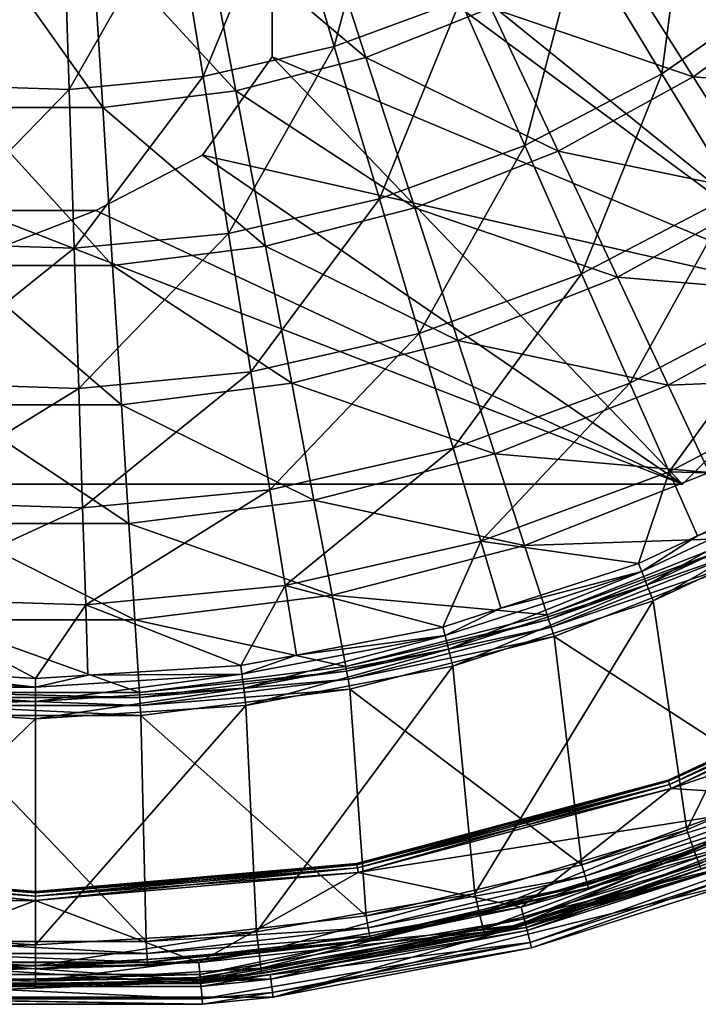
# Model space of a CAD drawing. Extents: x -164 to 164, y -164 to 202.
# Drawn here: x -1 to 55, y -164 to -82 of the extents above; entities that cross this region are included whole.
import ezdxf

# ---------------------------------------------------------------- set-up
doc = ezdxf.new("R2010")
doc.units = 0
for name, color, linetype in [('L2', 7, 'CONTINUOUS'), ('L3', 7, 'CONTINUOUS'), ('L4', 7, 'CONTINUOUS')]:
    doc.layers.add(name, color=color, linetype=linetype)

msp = doc.modelspace()

# ---------------------------------------------------------------- linework, layer by layer
at = {"layer": 'L2', "color": 7}
for points in [[(20.77125, -69.98524, 815.5975), (24.9272, -83.98802, 825.5761), (29.55023, -66.75449, 815.5975)], [(24.9272, -83.98802, 825.5761), (35.4627, -80.11086, 825.5761), (29.55023, -66.75449, 815.5975)], [(45.4159, -74.91828, 825.5761), (52.28927, -86.25662, 837.286), (54.62337, -68.49554, 825.5761)], [(52.28927, -86.25662, 837.286), (62.89023, -78.86185, 837.286), (54.62337, -68.49554, 825.5761)], [(11.65121, -72.06683, 815.5975), (13.9824, -86.48609, 825.5761), (20.77125, -69.98524, 815.5975)], [(13.9824, -86.48609, 825.5761), (24.9272, -83.98802, 825.5761), (20.77125, -69.98524, 815.5975)], [(27.58115, -84.88605, 824.9597), (14.00046, -73.39297, 814.8774), (23.08864, -71.05953, 814.8774)], [(38.00271, -80.75987, 824.9597), (27.58115, -84.88605, 824.9597), (23.08864, -71.05953, 814.8774)], [(2.339848, -72.96509, 815.5975), (2.80801, -87.56407, 825.5761), (11.65121, -72.06683, 815.5975)], [(2.80801, -87.56407, 825.5761), (13.9824, -86.48609, 825.5761), (11.65121, -72.06683, 815.5975)], [(-7.00993, -72.66526, 815.5975), (-8.41249, -87.20426, 825.5761), (2.339848, -72.96509, 815.5975)], [(-8.41249, -87.20426, 825.5761), (2.80801, -87.56407, 825.5761), (2.339848, -72.96509, 815.5975)], [(16.72462, -87.67354, 824.9597), (4.691482, -74.56897, 814.8774), (14.00046, -73.39297, 814.8774)], [(27.58115, -84.88605, 824.9597), (16.72462, -87.67354, 824.9597), (14.00046, -73.39297, 814.8774)], [(5.604335, -89.07835, 824.9597), (-5.604335, -89.07835, 824.9597), (-4.691482, -74.56897, 814.8774)], [(5.604335, -89.07835, 824.9597), (-4.691482, -74.56897, 814.8774), (4.691482, -74.56897, 814.8774)], [(16.72462, -87.67354, 824.9597), (5.604335, -89.07835, 824.9597), (4.691482, -74.56897, 814.8774)], [(35.4627, -80.11086, 825.5761), (40.82973, -92.23507, 837.286), (45.4159, -74.91828, 825.5761)], [(54.89428, -86.49955, 836.7472), (38.00271, -80.75987, 824.9597), (47.82494, -75.36004, 824.9597)], [(40.82973, -92.23507, 837.286), (52.28927, -86.25662, 837.286), (45.4159, -74.91828, 825.5761)], [(65.30269, -78.9374, 836.7472), (54.89428, -86.49955, 836.7472), (47.82494, -75.36004, 824.9597)], [(52.28927, -86.25662, 837.286), (58.3584, -96.2683, 850.547), (62.89023, -78.86185, 837.286)], [(72.72857, -87.91374, 850.0621), (54.89428, -86.49955, 836.7472), (65.30269, -78.9374, 836.7472)], [(24.9272, -83.98802, 825.5761), (28.69976, -96.69901, 837.286), (35.4627, -80.11086, 825.5761)], [(28.69976, -96.69901, 837.286), (40.82973, -92.23507, 837.286), (35.4627, -80.11086, 825.5761)], [(43.62016, -92.69755, 836.7472), (27.58115, -84.88605, 824.9597), (38.00271, -80.75987, 824.9597)], [(54.89428, -86.49955, 836.7472), (43.62016, -92.69755, 836.7472), (38.00271, -80.75987, 824.9597)], [(13.9824, -86.48609, 825.5761), (16.09854, -99.57515, 837.286), (24.9272, -83.98802, 825.5761)], [(16.09854, -99.57515, 837.286), (28.69976, -96.69901, 837.286), (24.9272, -83.98802, 825.5761)], [(31.65812, -97.43366, 836.7472), (16.72462, -87.67354, 824.9597), (27.58115, -84.88605, 824.9597)], [(43.62016, -92.69755, 836.7472), (31.65812, -97.43366, 836.7472), (27.58115, -84.88605, 824.9597)], [(40.82973, -92.23507, 837.286), (45.56877, -102.9406, 850.547), (52.28927, -86.25662, 837.286)], [(45.56877, -102.9406, 850.547), (58.3584, -96.2683, 850.547), (52.28927, -86.25662, 837.286)], [(2.80801, -87.56407, 825.5761), (3.232982, -100.8163, 837.286), (13.9824, -86.48609, 825.5761)], [(3.232982, -100.8163, 837.286), (16.09854, -99.57515, 837.286), (13.9824, -86.48609, 825.5761)], [(61.13657, -96.33583, 850.0621), (43.62016, -92.69755, 836.7472), (54.89428, -86.49955, 836.7472)], [(72.72857, -87.91374, 850.0621), (61.13657, -96.33583, 850.0621), (54.89428, -86.49955, 836.7472)], [(-8.41249, -87.20426, 825.5761), (-9.68566, -100.402, 837.286), (2.80801, -87.56407, 825.5761)], [(-9.68566, -100.402, 837.286), (3.232982, -100.8163, 837.286), (2.80801, -87.56407, 825.5761)], [(19.19681, -100.6332, 836.7472), (5.604335, -89.07835, 824.9597), (16.72462, -87.67354, 824.9597)], [(31.65812, -97.43366, 836.7472), (19.19681, -100.6332, 836.7472), (16.72462, -87.67354, 824.9597)], [(6.432752, -102.2457, 836.7472), (-6.432752, -102.2457, 836.7472), (-5.604335, -89.07835, 824.9597)], [(6.432752, -102.2457, 836.7472), (-5.604335, -89.07835, 824.9597), (5.604335, -89.07835, 824.9597)], [(19.19681, -100.6332, 836.7472), (6.432752, -102.2457, 836.7472), (5.604335, -89.07835, 824.9597)], [(28.69976, -96.69901, 837.286), (32.03089, -107.9227, 850.547), (40.82973, -92.23507, 837.286)], [(48.58042, -103.2386, 850.0621), (31.65812, -97.43366, 836.7472), (43.62016, -92.69755, 836.7472)], [(32.03089, -107.9227, 850.547), (45.56877, -102.9406, 850.547), (40.82973, -92.23507, 837.286)], [(61.13657, -96.33583, 850.0621), (48.58042, -103.2386, 850.0621), (43.62016, -92.69755, 836.7472)], [(16.09854, -99.57515, 837.286), (17.96707, -111.1327, 850.547), (28.69976, -96.69901, 837.286)], [(17.96707, -111.1327, 850.547), (32.03089, -107.9227, 850.547), (28.69976, -96.69901, 837.286)], [(45.56877, -102.9406, 850.547), (49.60693, -112.0629, 865.1552), (58.3584, -96.2683, 850.547)], [(66.45776, -104.7207, 864.7041), (48.58042, -103.2386, 850.0621), (61.13657, -96.33583, 850.0621)], [(49.60693, -112.0629, 865.1552), (63.52995, -104.7993, 865.1552), (58.3584, -96.2683, 850.547)], [(35.25811, -108.5133, 850.0621), (19.19681, -100.6332, 836.7472), (31.65812, -97.43366, 836.7472)], [(48.58042, -103.2386, 850.0621), (35.25811, -108.5133, 850.0621), (31.65812, -97.43366, 836.7472)], [(3.232982, -100.8163, 837.286), (3.608229, -112.5179, 850.547), (16.09854, -99.57515, 837.286)], [(3.608229, -112.5179, 850.547), (17.96707, -111.1327, 850.547), (16.09854, -99.57515, 837.286)], [(-9.68566, -100.402, 837.286), (-10.80986, -112.0555, 850.547), (3.232982, -100.8163, 837.286)], [(-10.80986, -112.0555, 850.547), (3.608229, -112.5179, 850.547), (3.232982, -100.8163, 837.286)], [(21.37977, -112.0767, 850.0621), (6.432752, -102.2457, 836.7472), (19.19681, -100.6332, 836.7472)], [(35.25811, -108.5133, 850.0621), (21.37977, -112.0767, 850.0621), (19.19681, -100.6332, 836.7472)], [(7.16425, -113.8725, 850.0621), (-7.16425, -113.8725, 850.0621), (-6.432752, -102.2457, 836.7472)], [(7.16425, -113.8725, 850.0621), (-6.432752, -102.2457, 836.7472), (6.432752, -102.2457, 836.7472)], [(21.37977, -112.0767, 850.0621), (7.16425, -113.8725, 850.0621), (6.432752, -102.2457, 836.7472)], [(32.03089, -107.9227, 850.547), (34.86937, -117.4865, 865.1552), (45.56877, -102.9406, 850.547)], [(34.86937, -117.4865, 865.1552), (49.60693, -112.0629, 865.1552), (45.56877, -102.9406, 850.547)], [(52.80875, -112.2243, 864.7041), (35.25811, -108.5133, 850.0621), (48.58042, -103.2386, 850.0621)], [(66.45776, -104.7207, 864.7041), (52.80875, -112.2243, 864.7041), (48.58042, -103.2386, 850.0621)], [(49.60693, -112.0629, 865.1552), (52.88211, -119.4616, 880.886), (63.52995, -104.7993, 865.1552)], [(70.77768, -111.5278, 880.4525), (52.80875, -112.2243, 864.7041), (66.45776, -104.7207, 864.7041)], [(52.88211, -119.4616, 880.886), (67.72436, -111.7184, 880.886), (63.52995, -104.7993, 865.1552)], [(17.96707, -111.1327, 850.547), (19.55926, -120.9809, 865.1552), (32.03089, -107.9227, 850.547)], [(19.55926, -120.9809, 865.1552), (34.86937, -117.4865, 865.1552), (32.03089, -107.9227, 850.547)], [(38.3269, -117.9581, 864.7041), (21.37977, -112.0767, 850.0621), (35.25811, -108.5133, 850.0621)], [(52.80875, -112.2243, 864.7041), (38.3269, -117.9581, 864.7041), (35.25811, -108.5133, 850.0621)], [(3.608229, -112.5179, 850.547), (3.927979, -122.4888, 865.1552), (17.96707, -111.1327, 850.547)], [(3.927979, -122.4888, 865.1552), (19.55926, -120.9809, 865.1552), (17.96707, -111.1327, 850.547)], [(70.77768, -111.5278, 880.4525), (56.24145, -119.5192, 880.4525), (52.80875, -112.2243, 864.7041)], [(52.88211, -119.4616, 880.886), (65.86768, -119.8129, 897.4972), (67.72436, -111.7184, 880.886)], [(-10.80986, -112.0555, 850.547), (-11.7678, -121.9855, 865.1552), (3.608229, -112.5179, 850.547)], [(-11.7678, -121.9855, 865.1552), (3.927979, -122.4888, 865.1552), (3.608229, -112.5179, 850.547)], [(23.24061, -121.8316, 864.7041), (7.16425, -113.8725, 850.0621), (21.37977, -112.0767, 850.0621)], [(38.3269, -117.9581, 864.7041), (23.24061, -121.8316, 864.7041), (21.37977, -112.0767, 850.0621)], [(34.86937, -117.4865, 865.1552), (37.17154, -125.2432, 880.886), (49.60693, -112.0629, 865.1552)], [(37.17154, -125.2432, 880.886), (52.88211, -119.4616, 880.886), (49.60693, -112.0629, 865.1552)], [(56.24145, -119.5192, 880.4525), (38.3269, -117.9581, 864.7041), (52.80875, -112.2243, 864.7041)], [(7.787811, -123.7837, 864.7041), (-7.787811, -123.7837, 864.7041), (-7.16425, -113.8725, 850.0621)], [(7.787811, -123.7837, 864.7041), (-7.16425, -113.8725, 850.0621), (7.16425, -113.8725, 850.0621)], [(23.24061, -121.8316, 864.7041), (7.787811, -123.7837, 864.7041), (7.16425, -113.8725, 850.0621)], [(19.55926, -120.9809, 865.1552), (20.85061, -128.9684, 880.886), (34.86937, -117.4865, 865.1552)], [(20.85061, -128.9684, 880.886), (37.17154, -125.2432, 880.886), (34.86937, -117.4865, 865.1552)], [(40.81824, -125.6256, 880.4525), (23.24061, -121.8316, 864.7041), (38.3269, -117.9581, 864.7041)], [(56.24145, -119.5192, 880.4525), (40.81824, -125.6256, 880.4525), (38.3269, -117.9581, 864.7041)], [(37.17154, -125.2432, 880.886), (50.33177, -127.1235, 897.4972), (52.88211, -119.4616, 880.886)], [(58.8268, -125.0133, 897.0698), (40.81824, -125.6256, 880.4525), (56.24145, -119.5192, 880.4525)], [(50.33177, -127.1235, 897.4972), (55.24457, -124.8117, 897.4972), (52.88211, -119.4616, 880.886)], [(55.24457, -124.8117, 897.4972), (65.86768, -119.8129, 897.4972), (52.88211, -119.4616, 880.886)], [(65.86768, -119.8129, 897.4972), (55.24457, -124.8117, 897.4972), (66.21209, -120.4393, 898.7979)], [(66.21209, -120.4393, 898.7979), (55.24457, -124.8117, 897.4972), (50.59493, -127.7882, 898.7979)], [(66.21209, -120.4393, 898.7979), (50.59493, -127.7882, 898.7979), (51.03286, -128.8943, 899.6853)], [(66.78519, -121.4818, 899.6853), (66.21209, -120.4393, 898.7979), (51.03286, -128.8943, 899.6853)], [(3.927979, -122.4888, 865.1552), (4.187314, -130.5759, 880.886), (19.55926, -120.9809, 865.1552)], [(4.187314, -130.5759, 880.886), (20.85061, -128.9684, 880.886), (19.55926, -120.9809, 865.1552)], [(66.78519, -121.4818, 899.6853), (51.03286, -128.8943, 899.6853), (51.5668, -130.2429, 900)], [(67.48394, -122.7528, 900), (66.78519, -121.4818, 899.6853), (51.5668, -130.2429, 900)], [(-11.7678, -121.9855, 865.1552), (-12.54474, -130.0393, 880.886), (3.927979, -122.4888, 865.1552)], [(24.75131, -129.7509, 880.4525), (7.787811, -123.7837, 864.7041), (23.24061, -121.8316, 864.7041)], [(40.81824, -125.6256, 880.4525), (24.75131, -129.7509, 880.4525), (23.24061, -121.8316, 864.7041)], [(-12.54474, -130.0393, 880.886), (4.187314, -130.5759, 880.886), (3.927979, -122.4888, 865.1552)], [(51.5668, -130.2429, 900), (54.36203, -149.3585, 900), (67.48394, -122.7528, 900)], [(67.48394, -122.7528, 900), (54.36203, -149.3585, 900), (71.33391, -142.0375, 900)], [(8.294038, -131.83, 880.4525), (-8.294038, -131.83, 880.4525), (-7.787811, -123.7837, 864.7041)], [(8.294038, -131.83, 880.4525), (-7.787811, -123.7837, 864.7041), (7.787811, -123.7837, 864.7041)], [(24.75131, -129.7509, 880.4525), (8.294038, -131.83, 880.4525), (7.787811, -123.7837, 864.7041)], [(55.24457, -124.8117, 897.4972), (50.33177, -127.1235, 897.4972), (50.59493, -127.7882, 898.7979)], [(20.85061, -128.9684, 880.886), (34.00208, -132.4294, 897.4972), (37.17154, -125.2432, 880.886)], [(42.69461, -131.4005, 897.0698), (24.75131, -129.7509, 880.4525), (40.81824, -125.6256, 880.4525)], [(34.00208, -132.4294, 897.4972), (38.83251, -130.8599, 897.4972), (37.17154, -125.2432, 880.886)], [(38.83251, -130.8599, 897.4972), (50.33177, -127.1235, 897.4972), (37.17154, -125.2432, 880.886)], [(58.8268, -125.0133, 897.0698), (42.69461, -131.4005, 897.0698), (40.81824, -125.6256, 880.4525)], [(59.00073, -125.3829, 897.8131), (42.69461, -131.4005, 897.0698), (58.8268, -125.0133, 897.0698)], [(42.82084, -131.789, 897.8131), (42.69461, -131.4005, 897.0698), (59.00073, -125.3829, 897.8131)], [(59.29017, -125.998, 898.3202), (42.82084, -131.789, 897.8131), (59.00073, -125.3829, 897.8131)], [(43.03091, -132.4355, 898.3202), (42.82084, -131.789, 897.8131), (59.29017, -125.998, 898.3202)], [(59.64306, -126.748, 898.5), (43.03091, -132.4355, 898.3202), (59.29017, -125.998, 898.3202)], [(50.33177, -127.1235, 897.4972), (38.83251, -130.8599, 897.4972), (50.59493, -127.7882, 898.7979)], [(43.28703, -133.2238, 898.5), (43.03091, -132.4355, 898.3202), (59.64306, -126.748, 898.5)], [(59.64306, -126.748, 898.5), (62.95449, -145.9449, 898.5), (43.28703, -133.2238, 898.5)], [(50.59493, -127.7882, 898.7979), (38.83251, -130.8599, 897.4972), (34.17987, -133.1218, 898.7979)], [(50.59493, -127.7882, 898.7979), (34.17987, -133.1218, 898.7979), (34.47571, -134.274, 899.6853)], [(51.03286, -128.8943, 899.6853), (50.59493, -127.7882, 898.7979), (34.47571, -134.274, 899.6853)], [(4.187314, -130.5759, 880.886), (17.13616, -135.6467, 897.4972), (20.85061, -128.9684, 880.886)], [(17.13616, -135.6467, 897.4972), (21.78091, -134.7607, 897.4972), (20.85061, -128.9684, 880.886)], [(21.78091, -134.7607, 897.4972), (34.00208, -132.4294, 897.4972), (20.85061, -128.9684, 880.886)], [(51.03286, -128.8943, 899.6853), (34.47571, -134.274, 899.6853), (34.83642, -135.6789, 900)], [(51.5668, -130.2429, 900), (51.03286, -128.8943, 899.6853), (34.83642, -135.6789, 900)], [(25.8891, -135.7154, 897.0698), (8.294038, -131.83, 880.4525), (24.75131, -129.7509, 880.4525)], [(42.69461, -131.4005, 897.0698), (25.8891, -135.7154, 897.0698), (24.75131, -129.7509, 880.4525)], [(-13.11656, -135.8996, 897.4972), (0, -136.7248, 897.4972), (-12.54474, -130.0393, 880.886)], [(-12.54474, -130.0393, 880.886), (0, -136.7248, 897.4972), (4.187314, -130.5759, 880.886)], [(0, -136.7248, 897.4972), (4.369371, -136.4499, 897.4972), (4.187314, -130.5759, 880.886)], [(4.369371, -136.4499, 897.4972), (17.13616, -135.6467, 897.4972), (4.187314, -130.5759, 880.886)], [(34.83642, -135.6789, 900), (36.655, -154.6596, 900), (51.5668, -130.2429, 900)], [(51.5668, -130.2429, 900), (36.655, -154.6596, 900), (54.36203, -149.3585, 900)], [(42.82084, -131.789, 897.8131), (25.8891, -135.7154, 897.0698), (42.69461, -131.4005, 897.0698)], [(38.83251, -130.8599, 897.4972), (34.00208, -132.4294, 897.4972), (34.17987, -133.1218, 898.7979)], [(8.675305, -137.89, 897.0698), (-8.675305, -137.89, 897.0698), (-8.294038, -131.83, 880.4525)], [(8.675305, -137.89, 897.0698), (-8.294038, -131.83, 880.4525), (8.294038, -131.83, 880.4525)], [(25.8891, -135.7154, 897.0698), (8.675305, -137.89, 897.0698), (8.294038, -131.83, 880.4525)], [(25.96565, -136.1167, 897.8131), (25.8891, -135.7154, 897.0698), (42.82084, -131.789, 897.8131)], [(43.03091, -132.4355, 898.3202), (25.96565, -136.1167, 897.8131), (42.82084, -131.789, 897.8131)], [(34.00208, -132.4294, 897.4972), (21.78091, -134.7607, 897.4972), (34.17987, -133.1218, 898.7979)], [(26.09302, -136.7844, 898.3202), (25.96565, -136.1167, 897.8131), (43.03091, -132.4355, 898.3202)], [(43.28703, -133.2238, 898.5), (26.09302, -136.7844, 898.3202), (43.03091, -132.4355, 898.3202)], [(34.17987, -133.1218, 898.7979), (21.78091, -134.7607, 897.4972), (17.22576, -136.356, 898.7979)], [(34.17987, -133.1218, 898.7979), (17.22576, -136.356, 898.7979), (17.37486, -137.5362, 899.6853)], [(34.47571, -134.274, 899.6853), (34.17987, -133.1218, 898.7979), (17.37486, -137.5362, 899.6853)], [(26.24833, -137.5986, 898.5), (26.09302, -136.7844, 898.3202), (43.28703, -133.2238, 898.5)], [(43.28703, -133.2238, 898.5), (45.58564, -152.2666, 898.5), (26.24833, -137.5986, 898.5)], [(43.28703, -133.2238, 898.5), (62.95449, -145.9449, 898.5), (45.58564, -152.2666, 898.5)], [(21.78091, -134.7607, 897.4972), (17.13616, -135.6467, 897.4972), (17.22576, -136.356, 898.7979)], [(34.47571, -134.274, 899.6853), (17.37486, -137.5362, 899.6853), (17.55665, -138.9752, 900)], [(34.83642, -135.6789, 900), (34.47571, -134.274, 899.6853), (17.55665, -138.9752, 900)], [(0, -137.4397, 898.7979), (-17.22576, -136.356, 898.7979), (-17.37486, -137.5362, 899.6853)], [(0, -137.4397, 898.7979), (-13.11656, -135.8996, 897.4972), (-17.22576, -136.356, 898.7979)], [(0, -136.7248, 897.4972), (-13.11656, -135.8996, 897.4972), (0, -137.4397, 898.7979)], [(17.22576, -136.356, 898.7979), (4.369371, -136.4499, 897.4972), (0, -137.4397, 898.7979)], [(17.22576, -136.356, 898.7979), (0, -137.4397, 898.7979), (0, -138.6293, 899.6853)], [(17.37486, -137.5362, 899.6853), (17.22576, -136.356, 898.7979), (0, -138.6293, 899.6853)], [(17.13616, -135.6467, 897.4972), (4.369371, -136.4499, 897.4972), (17.22576, -136.356, 898.7979)], [(25.96565, -136.1167, 897.8131), (8.675305, -137.89, 897.0698), (25.8891, -135.7154, 897.0698)], [(8.700956, -138.2977, 897.8131), (8.675305, -137.89, 897.0698), (25.96565, -136.1167, 897.8131)], [(26.09302, -136.7844, 898.3202), (8.700956, -138.2977, 897.8131), (25.96565, -136.1167, 897.8131)], [(17.55665, -138.9752, 900), (18.45227, -157.8692, 900), (34.83642, -135.6789, 900)], [(34.83642, -135.6789, 900), (18.45227, -157.8692, 900), (36.655, -154.6596, 900)], [(4.369371, -136.4499, 897.4972), (0, -136.7248, 897.4972), (0, -137.4397, 898.7979)], [(8.743639, -138.9762, 898.3202), (8.700956, -138.2977, 897.8131), (26.09302, -136.7844, 898.3202)], [(26.24833, -137.5986, 898.5), (8.743639, -138.9762, 898.3202), (26.09302, -136.7844, 898.3202)], [(0, -138.6293, 899.6853), (-17.37486, -137.5362, 899.6853), (-17.55665, -138.9752, 900)], [(0, -138.6293, 899.6853), (0, -137.4397, 898.7979), (-17.37486, -137.5362, 899.6853)], [(-8.700956, -138.2977, 897.8131), (-8.675305, -137.89, 897.0698), (8.700956, -138.2977, 897.8131)], [(8.700956, -138.2977, 897.8131), (-8.675305, -137.89, 897.0698), (8.675305, -137.89, 897.0698)], [(17.37486, -137.5362, 899.6853), (0, -138.6293, 899.6853), (0, -140.0798, 900)], [(17.55665, -138.9752, 900), (17.37486, -137.5362, 899.6853), (0, -140.0798, 900)], [(8.795681, -139.8033, 898.5), (8.743639, -138.9762, 898.3202), (26.24833, -137.5986, 898.5)], [(26.24833, -137.5986, 898.5), (27.60033, -156.5292, 898.5), (8.795681, -139.8033, 898.5)], [(26.24833, -137.5986, 898.5), (45.58564, -152.2666, 898.5), (27.60033, -156.5292, 898.5)], [(0, -140.0798, 900), (0, -138.6293, 899.6853), (-17.55665, -138.9752, 900)], [(-8.743639, -138.9762, 898.3202), (-8.700956, -138.2977, 897.8131), (8.743639, -138.9762, 898.3202)], [(8.743639, -138.9762, 898.3202), (-8.700956, -138.2977, 897.8131), (8.700956, -138.2977, 897.8131)], [(-17.55665, -138.9752, 900), (-18.45227, -157.8692, 900), (0, -140.0798, 900)], [(-8.795681, -139.8033, 898.5), (-8.743639, -138.9762, 898.3202), (8.795681, -139.8033, 898.5)], [(8.795681, -139.8033, 898.5), (-8.743639, -138.9762, 898.3202), (8.743639, -138.9762, 898.3202)], [(0, -140.0798, 900), (0, -158.944, 900), (17.55665, -138.9752, 900)], [(17.55665, -138.9752, 900), (0, -158.944, 900), (18.45227, -157.8692, 900)], [(0, -140.0798, 900), (-18.45227, -157.8692, 900), (0, -158.944, 900)], [(-8.795681, -139.8033, 898.5), (9.241769, -158.675, 898.5), (-9.241769, -158.675, 898.5)], [(8.795681, -139.8033, 898.5), (9.241769, -158.675, 898.5), (-8.795681, -139.8033, 898.5)], [(8.795681, -139.8033, 898.5), (27.60033, -156.5292, 898.5), (9.241769, -158.675, 898.5)], [(63.74665, -147.7813, 896.5), (76.60086, -141.546, 892), (52.25842, -152.2236, 892)], [(76.60086, -141.546, 892), (65.25299, -148.7618, 892), (52.25842, -152.2236, 892)], [(54.96057, -151.0029, 899.5311), (71.33391, -142.0375, 900), (54.36203, -149.3585, 900)], [(72.11931, -143.6014, 899.5311), (71.33391, -142.0375, 900), (54.96057, -151.0029, 899.5311)], [(55.39872, -152.2067, 898.25), (72.11931, -143.6014, 899.5311), (54.96057, -151.0029, 899.5311)], [(63.35057, -146.8631, 898.232), (45.58564, -152.2666, 898.5), (62.95449, -145.9449, 898.5)], [(45.87244, -153.2246, 898.232), (45.58564, -152.2666, 898.5), (63.35057, -146.8631, 898.232)], [(63.64051, -147.5353, 897.5), (45.87244, -153.2246, 898.232), (63.35057, -146.8631, 898.232)], [(46.0824, -153.9259, 897.5), (45.87244, -153.2246, 898.232), (63.64051, -147.5353, 897.5)], [(63.64051, -147.5353, 897.5), (52.17458, -151.9932, 896.5), (46.0824, -153.9259, 897.5)], [(63.64051, -147.5353, 897.5), (63.74665, -147.7813, 896.5), (52.17458, -151.9932, 896.5)], [(63.74665, -147.7813, 896.5), (52.25842, -152.2236, 892), (52.17458, -151.9932, 896.5)], [(37.05858, -156.3624, 899.5311), (54.36203, -149.3585, 900), (36.655, -154.6596, 900)], [(54.96057, -151.0029, 899.5311), (54.36203, -149.3585, 900), (37.05858, -156.3624, 899.5311)], [(55.5591, -152.6474, 896.5), (39.87763, -157.4732, 892), (65.25299, -148.7618, 892)], [(52.25842, -152.2236, 892), (65.25299, -148.7618, 892), (39.87763, -157.4732, 892)], [(37.35401, -157.609, 898.25), (54.96057, -151.0029, 899.5311), (37.05858, -156.3624, 899.5311)], [(55.39872, -152.2067, 898.25), (54.96057, -151.0029, 899.5311), (37.35401, -157.609, 898.25)], [(46.0824, -153.9259, 897.5), (52.17458, -151.9932, 896.5), (46.15925, -154.1826, 896.5)], [(52.17458, -151.9932, 896.5), (52.25842, -152.2236, 892), (46.15925, -154.1826, 896.5)], [(26.4905, -158.7489, 892), (46.15925, -154.1826, 896.5), (52.25842, -152.2236, 892)], [(52.25842, -152.2236, 892), (39.87763, -157.4732, 892), (26.4905, -158.7489, 892)], [(45.87244, -153.2246, 898.232), (27.60033, -156.5292, 898.5), (45.58564, -152.2666, 898.5)], [(37.35401, -157.609, 898.25), (39.84161, -157.3529, 896.5), (55.39872, -152.2067, 898.25)], [(39.84161, -157.3529, 896.5), (55.5591, -152.6474, 896.5), (55.39872, -152.2067, 898.25)], [(39.84161, -157.3529, 896.5), (39.87763, -157.4732, 892), (55.5591, -152.6474, 896.5)], [(27.77398, -157.514, 898.232), (27.60033, -156.5292, 898.5), (45.87244, -153.2246, 898.232)], [(46.0824, -153.9259, 897.5), (27.77398, -157.514, 898.232), (45.87244, -153.2246, 898.232)], [(26.4905, -158.7489, 892), (27.94762, -158.4989, 896.5), (46.15925, -154.1826, 896.5)], [(27.90109, -158.235, 897.5), (27.77398, -157.514, 898.232), (46.0824, -153.9259, 897.5)], [(46.0824, -153.9259, 897.5), (46.15925, -154.1826, 896.5), (27.90109, -158.235, 897.5)], [(46.15925, -154.1826, 896.5), (27.94762, -158.4989, 896.5), (27.90109, -158.235, 897.5)], [(18.65543, -159.6074, 899.5311), (36.655, -154.6596, 900), (18.45227, -157.8692, 900)], [(37.05858, -156.3624, 899.5311), (36.655, -154.6596, 900), (18.65543, -159.6074, 899.5311)], [(27.77398, -157.514, 898.232), (9.241769, -158.675, 898.5), (27.60033, -156.5292, 898.5)], [(18.80416, -160.8798, 898.25), (37.05858, -156.3624, 899.5311), (18.65543, -159.6074, 899.5311)], [(37.35401, -157.609, 898.25), (37.05858, -156.3624, 899.5311), (18.80416, -160.8798, 898.25)], [(9.299913, -159.6733, 898.232), (9.241769, -158.675, 898.5), (27.77398, -157.514, 898.232)], [(27.90109, -158.235, 897.5), (9.299913, -159.6733, 898.232), (27.77398, -157.514, 898.232)], [(39.87763, -157.4732, 892), (18.85859, -161.3456, 896.5), (13.41452, -161.8891, 892)], [(26.4905, -158.7489, 892), (39.87763, -157.4732, 892), (13.41452, -161.8891, 892)], [(18.80416, -160.8798, 898.25), (18.85859, -161.3456, 896.5), (37.35401, -157.609, 898.25)], [(39.87763, -157.4732, 892), (37.46215, -158.0653, 896.5), (18.85859, -161.3456, 896.5)], [(18.85859, -161.3456, 896.5), (37.46215, -158.0653, 896.5), (37.35401, -157.609, 898.25)], [(37.35401, -157.609, 898.25), (37.46215, -158.0653, 896.5), (39.84161, -157.3529, 896.5)], [(39.84161, -157.3529, 896.5), (37.46215, -158.0653, 896.5), (39.87763, -157.4732, 892)], [(-18.65543, -159.6074, 899.5311), (0, -158.944, 900), (-18.45227, -157.8692, 900)], [(18.65543, -159.6074, 899.5311), (18.45227, -157.8692, 900), (0, -160.6939, 899.5311)], [(0, -160.6939, 899.5311), (18.45227, -157.8692, 900), (0, -158.944, 900)], [(9.342479, -160.4042, 897.5), (9.299913, -159.6733, 898.232), (27.90109, -158.235, 897.5)], [(27.90109, -158.235, 897.5), (26.48131, -158.6702, 896.5), (9.342479, -160.4042, 897.5)], [(27.90109, -158.235, 897.5), (27.94762, -158.4989, 896.5), (26.48131, -158.6702, 896.5)], [(26.48131, -158.6702, 896.5), (27.94762, -158.4989, 896.5), (26.4905, -158.7489, 892)], [(-26.4905, -158.7489, 892), (-9.358059, -160.6717, 896.5), (0, -160.944, 892)], [(0, -162.444, 892), (-13.41452, -161.8891, 892), (-26.4905, -158.7489, 892)], [(0, -160.944, 892), (0, -162.444, 892), (-26.4905, -158.7489, 892)], [(0, -160.6939, 899.5311), (0, -158.944, 900), (-18.65543, -159.6074, 899.5311)], [(-9.299913, -159.6733, 898.232), (-9.241769, -158.675, 898.5), (9.299913, -159.6733, 898.232)], [(9.299913, -159.6733, 898.232), (-9.241769, -158.675, 898.5), (9.241769, -158.675, 898.5)], [(9.358059, -160.6717, 896.5), (26.4905, -158.7489, 892), (0, -160.944, 892)], [(26.4905, -158.7489, 892), (13.41452, -161.8891, 892), (0, -160.944, 892)], [(26.48131, -158.6702, 896.5), (9.358059, -160.6717, 896.5), (9.342479, -160.4042, 897.5)], [(26.48131, -158.6702, 896.5), (26.4905, -158.7489, 892), (9.358059, -160.6717, 896.5)], [(-18.80416, -160.8798, 898.25), (0, -160.6939, 899.5311), (-18.65543, -159.6074, 899.5311)], [(-9.342479, -160.4042, 897.5), (-9.299913, -159.6733, 898.232), (9.342479, -160.4042, 897.5)], [(9.342479, -160.4042, 897.5), (-9.299913, -159.6733, 898.232), (9.299913, -159.6733, 898.232)], [(18.80416, -160.8798, 898.25), (18.65543, -159.6074, 899.5311), (0, -161.975, 898.25)], [(0, -161.975, 898.25), (18.65543, -159.6074, 899.5311), (0, -160.6939, 899.5311)], [(0, -161.975, 898.25), (0, -160.6939, 899.5311), (-18.80416, -160.8798, 898.25)], [(-18.80416, -160.8798, 898.25), (-13.40137, -161.6634, 896.5), (0, -161.975, 898.25)], [(0, -160.6717, 896.5), (-9.358059, -160.6717, 896.5), (-9.342479, -160.4042, 897.5)], [(0, -160.944, 892), (-9.358059, -160.6717, 896.5), (0, -160.6717, 896.5)], [(9.342479, -160.4042, 897.5), (0, -160.6717, 896.5), (-9.342479, -160.4042, 897.5)], [(9.342479, -160.4042, 897.5), (9.358059, -160.6717, 896.5), (0, -160.6717, 896.5)], [(0, -160.944, 892), (0, -160.6717, 896.5), (9.358059, -160.6717, 896.5)], [(0, -161.975, 898.25), (13.40137, -161.6634, 896.5), (18.80416, -160.8798, 898.25)], [(0, -160.944, 892), (13.41452, -161.8891, 892), (0, -162.444, 892)], [(18.80416, -160.8798, 898.25), (13.40137, -161.6634, 896.5), (18.85859, -161.3456, 896.5)], [(-13.41452, -161.8891, 892), (0, -162.444, 896.5), (-13.40137, -161.6634, 896.5)], [(-13.40137, -161.6634, 896.5), (0, -162.444, 896.5), (0, -161.975, 898.25)], [(13.41452, -161.8891, 892), (13.40137, -161.6634, 896.5), (0, -162.444, 892)], [(0, -162.444, 892), (13.40137, -161.6634, 896.5), (0, -162.444, 896.5)], [(0, -161.975, 898.25), (0, -162.444, 896.5), (13.40137, -161.6634, 896.5)], [(13.41452, -161.8891, 892), (18.85859, -161.3456, 896.5), (13.40137, -161.6634, 896.5)], [(0, -162.444, 892), (0, -162.444, 896.5), (-13.41452, -161.8891, 892)]]:
    msp.add_3dface(points, dxfattribs=at)
at = {"layer": 'L3', "color": 7}
for points in [[(69, 195.5, 725), (19.75, 7.842191, 725), (69, -105.5, 725)], [(69, -105.5, 721), (19.75, -7.842191, 721), (69, 195.5, 721)], [(69, -105.5, 725), (19.75, 7.842191, 725), (19.75, -7.842191, 725)], [(69, -105.5, 725), (19.75, -7.842191, 725), (13.94293, -60.96388, 725)], [(69, -105.5, 721), (19.75, -69.15782, 721), (19.75, -7.842191, 721)], [(13.94293, -60.96388, 725), (19.75, -69.15782, 725), (69, -105.5, 725)], [(69, -105.5, 725), (19.75, -69.15782, 725), (19.75, -84.84218, 725)], [(69, -105.5, 721), (19.75, -84.84218, 721), (19.75, -69.15782, 721)], [(19.75, -69.15782, 721), (19.75, -84.84218, 721), (19.75, -69.15782, 725)], [(19.75, -69.15782, 725), (19.75, -84.84218, 721), (19.75, -84.84218, 725)], [(54, -120.5, 725), (19.75, -84.84218, 725), (13.94293, -93.03612, 725)], [(13.94293, -93.03612, 721), (19.75, -84.84218, 721), (69, -105.5, 721)], [(13.94293, -93.03612, 721), (13.94293, -93.03612, 725), (19.75, -84.84218, 725)], [(13.94293, -93.03612, 721), (19.75, -84.84218, 725), (19.75, -84.84218, 721)], [(69, -105.5, 725), (19.75, -84.84218, 725), (54, -120.5, 725)], [(54, -120.5, 725), (13.94293, -93.03612, 725), (5.021518, -97.64818, 725)], [(54, -120.5, 721), (5.021518, -97.64818, 721), (13.94293, -93.03612, 721)], [(5.021518, -97.64818, 721), (5.021518, -97.64818, 725), (13.94293, -93.03612, 725)], [(5.021518, -97.64818, 721), (13.94293, -93.03612, 725), (13.94293, -93.03612, 721)], [(54, -120.5, 721), (13.94293, -93.03612, 721), (69, -105.5, 721)], [(-54, -120.5, 725), (54, -120.5, 725), (5.021518, -97.64818, 725)], [(5.021518, -97.64818, 725), (-5.021518, -97.64818, 725), (-54, -120.5, 725)], [(-54, -120.5, 721), (-5.021518, -97.64818, 721), (54, -120.5, 721)], [(-5.021518, -97.64818, 721), (5.021518, -97.64818, 721), (54, -120.5, 721)], [(-5.021518, -97.64818, 721), (-5.021518, -97.64818, 725), (5.021518, -97.64818, 725)], [(-5.021518, -97.64818, 721), (5.021518, -97.64818, 725), (5.021518, -97.64818, 721)], [(69, -105.5, 725), (54, -120.5, 725), (69, -105.5, 721)], [(69, -105.5, 721), (54, -120.5, 725), (54, -120.5, 721)], [(54, -120.5, 725), (-54, -120.5, 725), (54, -120.5, 721)], [(54, -120.5, 721), (-54, -120.5, 725), (-54, -120.5, 721)]]:
    msp.add_3dface(points, dxfattribs=at)
at = {"layer": 'L4', "color": 7}
for points in [[(77.18221, -133.84, 0.75), (77.23241, -133.9271, 0.375), (52.79308, -145.2003, 0.75)], [(52.82741, -145.2948, 1.125), (77.18221, -133.84, 0.75), (52.79308, -145.2003, 0.75)], [(52.79308, -145.2003, 0.75), (77.23241, -133.9271, 0.375), (52.82741, -145.2948, 0.375)], [(77.23241, -133.9271, 1.125), (77.18221, -133.84, 0.75), (52.82741, -145.2948, 1.125)], [(77.23241, -133.9271, 0.375), (77.36954, -134.1649, 0.100481), (52.82741, -145.2948, 0.375)], [(52.92122, -145.5528, 1.399519), (77.23241, -133.9271, 1.125), (52.82741, -145.2948, 1.125)], [(77.36954, -134.1649, 1.399519), (77.23241, -133.9271, 1.125), (52.92122, -145.5528, 1.399519)], [(77.55688, -134.4897), (90.07922, -133.4419), (53.04936, -145.9052)], [(53.04936, -145.9052), (90.07922, -133.4419), (66.25584, -146.735)], [(52.82741, -145.2948, 0.375), (77.36954, -134.1649, 0.100481), (52.92122, -145.5528, 0.100481)], [(77.36954, -134.1649, 0.100481), (77.55688, -134.4897), (52.92122, -145.5528, 0.100481)], [(53.04936, -145.9052, 1.5), (77.36954, -134.1649, 1.399519), (52.92122, -145.5528, 1.399519)], [(52.92122, -145.5528, 0.100481), (77.55688, -134.4897), (53.04936, -145.9052)], [(77.55688, -134.4897, 1.5), (77.36954, -134.1649, 1.399519), (53.04936, -145.9052, 1.5)], [(53.04936, -145.9052, 1.5), (66.25584, -146.735, 1.5), (77.55688, -134.4897, 1.5)], [(52.79308, -145.2003, 0.75), (52.82741, -145.2948, 0.375), (26.80295, -152.1573, 0.75)], [(26.82038, -152.2563, 1.125), (52.79308, -145.2003, 0.75), (26.80295, -152.1573, 0.75)], [(26.80295, -152.1573, 0.75), (52.82741, -145.2948, 0.375), (26.82038, -152.2563, 0.375)], [(52.82741, -145.2948, 1.125), (52.79308, -145.2003, 0.75), (26.82038, -152.2563, 1.125)], [(52.82741, -145.2948, 0.375), (52.92122, -145.5528, 0.100481), (26.82038, -152.2563, 0.375)], [(26.86801, -152.5266, 1.399519), (52.82741, -145.2948, 1.125), (26.82038, -152.2563, 1.125)], [(52.92122, -145.5528, 1.399519), (52.82741, -145.2948, 1.125), (26.86801, -152.5266, 1.399519)], [(26.82038, -152.2563, 0.375), (52.92122, -145.5528, 0.100481), (26.86801, -152.5266, 0.100481)], [(52.92122, -145.5528, 0.100481), (53.04936, -145.9052), (26.86801, -152.5266, 0.100481)], [(26.93306, -152.896, 1.5), (52.92122, -145.5528, 1.399519), (26.86801, -152.5266, 1.399519)], [(26.86801, -152.5266, 0.100481), (53.04936, -145.9052), (26.93306, -152.896)], [(53.04936, -145.9052, 1.5), (52.92122, -145.5528, 1.399519), (26.93306, -152.896, 1.5)], [(53.04936, -145.9052), (66.25584, -146.735), (26.93306, -152.896)], [(26.93306, -152.896, 1.5), (40.53007, -155.815, 1.5), (53.04936, -145.9052, 1.5)], [(53.04936, -145.9052, 1.5), (40.53007, -155.815, 1.5), (66.25584, -146.735, 1.5)], [(26.93306, -152.896), (66.25584, -146.735), (40.53007, -155.815)], [(40.78181, -156.7828, 1.767949), (66.25584, -146.735, 1.5), (40.53007, -155.815, 1.5)], [(66.25584, -146.735), (66.97601, -148.33, 0.468911), (40.53007, -155.815)], [(66.66736, -147.6464, 1.767949), (66.25584, -146.735, 1.5), (40.78181, -156.7828, 1.767949)], [(40.96609, -157.4913, 2.5), (66.66736, -147.6464, 1.767949), (40.78181, -156.7828, 1.767949)], [(66.96862, -148.3136, 2.5), (66.66736, -147.6464, 1.767949), (40.96609, -157.4913, 2.5)], [(40.97061, -157.5086, 0.468911), (40.53007, -155.815), (66.97601, -148.33, 0.468911)], [(40.96609, -157.4913, 2.5), (57.62012, -151.8963, 3.5), (66.96862, -148.3136, 2.5)], [(40.97061, -157.5086, 0.468911), (66.97601, -148.33, 0.468911), (67.50321, -149.4975, 1.75)], [(67.50321, -149.4975, 1.75), (41.29311, -158.7485, 1.75), (40.97061, -157.5086, 0.468911)], [(67.50321, -149.4975, 1.75), (58.15037, -153.2941, 3.5), (41.29311, -158.7485, 1.75)], [(40.96609, -157.4913, 2.5), (41.03355, -157.7506, 3.5), (57.62012, -151.8963, 3.5)], [(57.8006, -152.4076, 898), (57.62012, -151.8963, 3.5), (41.03355, -157.7506, 3.5)], [(-26.86801, -152.5266, 0.100481), (0, -155.25), (-26.93306, -152.896)], [(-26.93306, -152.896, 1.5), (0, -154.875, 1.399519), (-26.86801, -152.5266, 1.399519)], [(-26.82038, -152.2563, 0.375), (0, -154.875, 0.100481), (-26.86801, -152.5266, 0.100481)], [(-26.86801, -152.5266, 1.399519), (0, -154.6005, 1.125), (-26.82038, -152.2563, 1.125)], [(0, -154.875, 0.100481), (0, -155.25), (-26.86801, -152.5266, 0.100481)], [(0, -154.875, 1.399519), (0, -154.6005, 1.125), (-26.86801, -152.5266, 1.399519)], [(-26.80295, -152.1573, 0.75), (0, -154.6005, 0.375), (-26.82038, -152.2563, 0.375)], [(-26.82038, -152.2563, 1.125), (0, -154.5, 0.75), (-26.80295, -152.1573, 0.75)], [(0, -154.6005, 0.375), (0, -154.875, 0.100481), (-26.82038, -152.2563, 0.375)], [(0, -154.6005, 1.125), (0, -154.5, 0.75), (-26.82038, -152.2563, 1.125)], [(0, -154.5, 0.75), (0, -154.6005, 0.375), (-26.80295, -152.1573, 0.75)], [(26.80295, -152.1573, 0.75), (26.82038, -152.2563, 0.375), (0, -154.5, 0.75)], [(26.82038, -152.2563, 1.125), (26.80295, -152.1573, 0.75), (0, -154.6005, 1.125)], [(0, -154.6005, 1.125), (26.80295, -152.1573, 0.75), (0, -154.5, 0.75)], [(0, -154.5, 0.75), (26.82038, -152.2563, 0.375), (0, -154.6005, 0.375)], [(26.82038, -152.2563, 0.375), (26.86801, -152.5266, 0.100481), (0, -154.6005, 0.375)], [(26.86801, -152.5266, 1.399519), (26.82038, -152.2563, 1.125), (0, -154.875, 1.399519)], [(0, -154.875, 1.399519), (26.82038, -152.2563, 1.125), (0, -154.6005, 1.125)], [(0, -154.6005, 0.375), (26.86801, -152.5266, 0.100481), (0, -154.875, 0.100481)], [(26.86801, -152.5266, 0.100481), (26.93306, -152.896), (0, -154.875, 0.100481)], [(26.93306, -152.896, 1.5), (26.86801, -152.5266, 1.399519), (0, -155.25, 1.5)], [(0, -155.25, 1.5), (26.86801, -152.5266, 1.399519), (0, -154.875, 1.399519)], [(57.8006, -152.4076, 898), (41.03355, -157.7506, 3.5), (19.64748, -161.8115, 898)], [(19.64748, -161.8115, 898), (19.82828, -163.3006, 898), (57.8006, -152.4076, 898)], [(57.8006, -152.4076, 898), (19.82828, -163.3006, 898), (58.3325, -153.8102, 898)], [(-26.93306, -152.896, 1.5), (-40.53007, -155.815, 1.5), (0, -155.25, 1.5)], [(0, -155.25), (-13.64058, -160.4211), (-26.93306, -152.896)], [(0, -155.25, 1.5), (0, -154.875, 1.399519), (-26.93306, -152.896, 1.5)], [(26.93306, -152.896), (13.64058, -160.4211), (0, -155.25)], [(0, -155.25, 1.5), (13.64058, -160.4211, 1.5), (26.93306, -152.896, 1.5)], [(0, -154.875, 0.100481), (26.93306, -152.896), (0, -155.25)], [(26.93306, -152.896), (40.53007, -155.815), (13.64058, -160.4211)], [(26.93306, -152.896, 1.5), (13.64058, -160.4211, 1.5), (40.53007, -155.815, 1.5)], [(41.29311, -158.7485, 1.75), (58.15037, -153.2941, 3.5), (41.41116, -159.2023, 3.5)], [(58.15037, -153.2941, 3.5), (58.3325, -153.8102, 898), (41.41116, -159.2023, 3.5)], [(41.41116, -159.2023, 3.5), (58.3325, -153.8102, 898), (19.82828, -163.3006, 898)], [(0, -155.25, 1.5), (-40.53007, -155.815, 1.5), (-13.64058, -160.4211, 1.5)], [(0, -155.25), (13.64058, -160.4211), (-13.64058, -160.4211)], [(0, -155.25, 1.5), (-13.64058, -160.4211, 1.5), (13.64058, -160.4211, 1.5)], [(13.7253, -161.4175, 1.767949), (40.53007, -155.815, 1.5), (13.64058, -160.4211, 1.5)], [(13.64058, -160.4211), (40.53007, -155.815), (40.97061, -157.5086, 0.468911)], [(40.78181, -156.7828, 1.767949), (40.53007, -155.815, 1.5), (13.7253, -161.4175, 1.767949)], [(13.78732, -162.1469, 2.5), (40.78181, -156.7828, 1.767949), (13.7253, -161.4175, 1.767949)], [(40.96609, -157.4913, 2.5), (40.78181, -156.7828, 1.767949), (13.78732, -162.1469, 2.5)], [(13.64058, -160.4211), (40.97061, -157.5086, 0.468911), (13.78884, -162.1648, 0.468911)], [(13.78732, -162.1469, 2.5), (19.58132, -161.4253, 3.5), (40.96609, -157.4913, 2.5)], [(13.78884, -162.1648, 0.468911), (40.97061, -157.5086, 0.468911), (41.29311, -158.7485, 1.75)], [(19.58132, -161.4253, 3.5), (41.03355, -157.7506, 3.5), (40.96609, -157.4913, 2.5)], [(19.64748, -161.8115, 898), (41.03355, -157.7506, 3.5), (19.58132, -161.4253, 3.5)], [(13.78884, -162.1648, 0.468911), (41.29311, -158.7485, 1.75), (13.89738, -163.4413, 1.75)], [(13.89738, -163.4413, 1.75), (41.29311, -158.7485, 1.75), (19.76151, -162.9108, 3.5)], [(41.29311, -158.7485, 1.75), (41.41116, -159.2023, 3.5), (19.76151, -162.9108, 3.5)], [(41.41116, -159.2023, 3.5), (19.82828, -163.3006, 898), (19.76151, -162.9108, 3.5)], [(-13.64058, -160.4211), (13.78884, -162.1648, 0.468911), (-13.78884, -162.1648, 0.468911)], [(13.7253, -161.4175, 1.767949), (13.64058, -160.4211, 1.5), (-13.7253, -161.4175, 1.767949)], [(-13.7253, -161.4175, 1.767949), (13.64058, -160.4211, 1.5), (-13.64058, -160.4211, 1.5)], [(-13.64058, -160.4211), (13.64058, -160.4211), (13.78884, -162.1648, 0.468911)], [(-19.64748, -161.8115, 898), (-19.82828, -163.3006, 898), (19.64748, -161.8115, 898)], [(19.64748, -161.8115, 898), (-19.82828, -163.3006, 898), (19.82828, -163.3006, 898)], [(-13.81002, -162.4139, 3.5), (-19.64748, -161.8115, 898), (19.64748, -161.8115, 898)], [(-13.81002, -162.4139, 3.5), (19.64748, -161.8115, 898), (13.81002, -162.4139, 3.5)], [(13.78732, -162.1469, 2.5), (13.7253, -161.4175, 1.767949), (-13.78732, -162.1469, 2.5)], [(-13.78732, -162.1469, 2.5), (13.7253, -161.4175, 1.767949), (-13.7253, -161.4175, 1.767949)], [(13.78732, -162.1469, 2.5), (13.81002, -162.4139, 3.5), (19.58132, -161.4253, 3.5)], [(19.64748, -161.8115, 898), (19.58132, -161.4253, 3.5), (13.81002, -162.4139, 3.5)], [(-13.78884, -162.1648, 0.468911), (13.89738, -163.4413, 1.75), (-13.89738, -163.4413, 1.75)], [(-13.78732, -162.1469, 2.5), (-13.81002, -162.4139, 3.5), (13.78732, -162.1469, 2.5)], [(-13.81002, -162.4139, 3.5), (13.81002, -162.4139, 3.5), (13.78732, -162.1469, 2.5)], [(-13.78884, -162.1648, 0.468911), (13.78884, -162.1648, 0.468911), (13.89738, -163.4413, 1.75)], [(13.93711, -163.9085, 3.5), (19.82828, -163.3006, 898), (-19.82828, -163.3006, 898)], [(13.93711, -163.9085, 3.5), (-19.82828, -163.3006, 898), (-13.93711, -163.9085, 3.5)], [(-13.89738, -163.4413, 1.75), (13.93711, -163.9085, 3.5), (-13.93711, -163.9085, 3.5)], [(-13.89738, -163.4413, 1.75), (13.89738, -163.4413, 1.75), (13.93711, -163.9085, 3.5)], [(13.89738, -163.4413, 1.75), (19.76151, -162.9108, 3.5), (13.93711, -163.9085, 3.5)], [(19.76151, -162.9108, 3.5), (19.82828, -163.3006, 898), (13.93711, -163.9085, 3.5)]]:
    msp.add_3dface(points, dxfattribs=at)

doc.saveas('drawing.dxf')
